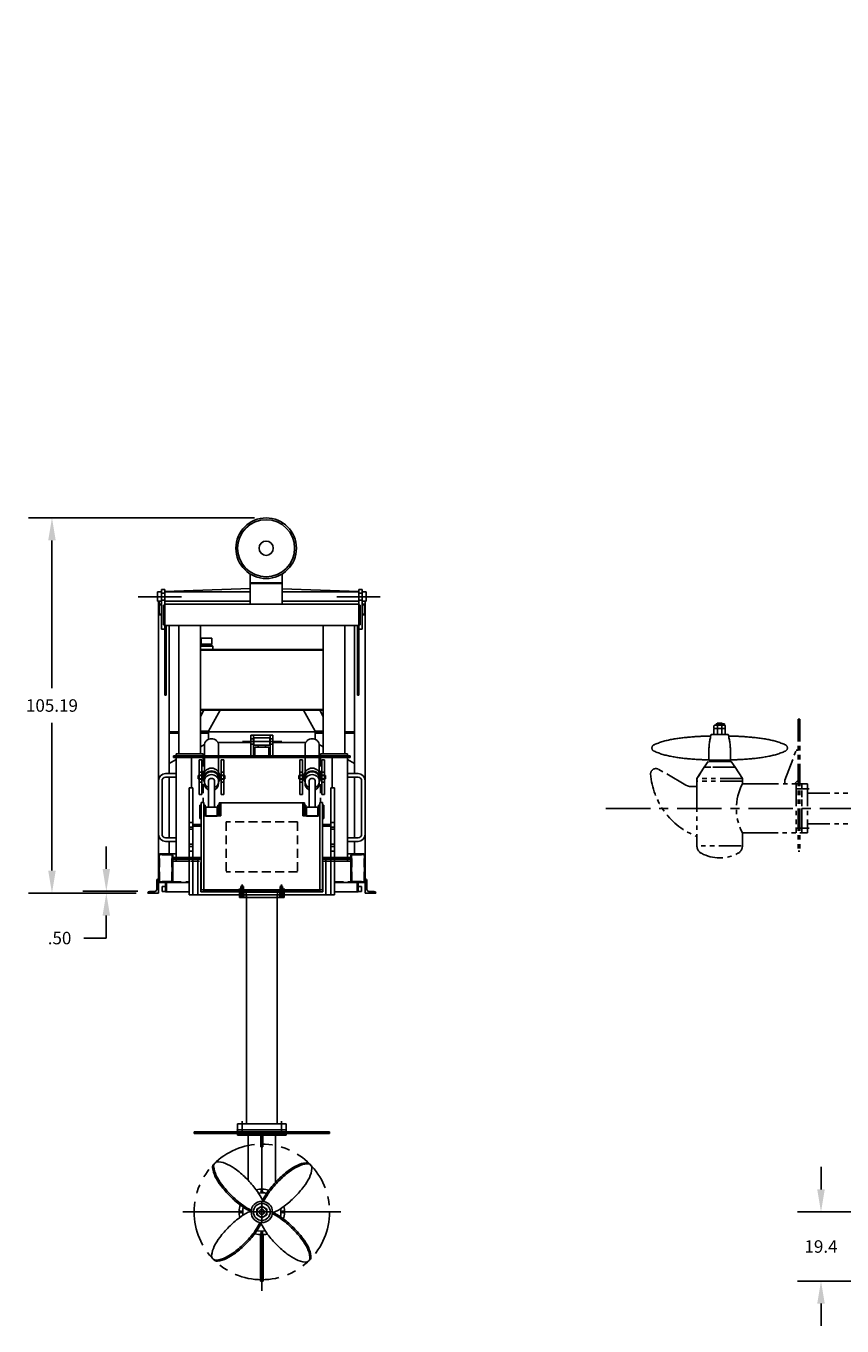
# Model space of a CAD drawing. Extents: x -104 to 2176, y 58 to 2051.
# Drawn here: x -104 to 125, y 58 to 422 of the extents above; entities that cross this region are included whole.
import ezdxf

# ---------------------------------------------------------------- set-up
doc = ezdxf.new("R2010")
doc.units = 0
doc.header["$LTSCALE"] = 10
doc.header["$MEASUREMENT"] = 0
for name, pattern in [('CENTER', [2, 1.25, -0.25, 0.25, -0.25]), ('CENTER2', [1.125, 0.75, -0.125, 0.125, -0.125]), ('HIDDEN', [0.375, 0.25, -0.125]), ('HIDDEN2', [0.1875, 0.125, -0.0625]), ('PHANTOM', [2.5, 1.25, -0.25, 0.25, -0.25, 0.25, -0.25])]:
    doc.linetypes.add(name, pattern=pattern)
doc.layers.get('0').update_dxf_attribs({"linetype": 'CONTINUOUS'})
doc.layers.get('DEFPOINTS').update_dxf_attribs({"linetype": 'CONTINUOUS'})
for name, color, linetype in [('CENTER', 4, 'CENTER'), ('DIM', 11, 'CONTINUOUS'), ('MUFFLER', 15, 'CONTINUOUS'), ('OBJECT', 1, 'CONTINUOUS'), ('PHANTOM', 5, 'PHANTOM'), ('SKID', 1, 'CONTINUOUS')]:
    doc.layers.add(name, color=color, linetype=linetype)
doc.styles.add('SIMP', font='ROMANS')
doc.dimstyles.new('MACH', dxfattribs={"dimscale": 0, "dimtxt": 0.156, "dimasz": 0.18, "dimexe": 0.188, "dimexo": 0.094, "dimgap": 0.09, "dimtad": 0, "dimtih": 1, "dimtoh": 1, "dimdec": 3, "dimzin": 4, "dimdsep": 46, "dimtxsty": 'SIMP', "dimcen": -0.09, "dimclrd": 256, "dimclre": 256, "dimclrt": 256, "dimadec": 0, "dimazin": 0, "dimtfac": 1, "dimtdec": 1, "dimtofl": 0, "dimtmove": 0, "dimatfit": 3, "dimfxl": 1, "dimtolj": 1, "dimtzin": 4, "dimarcsym": 0})

# ---------------------------------------------------------------- blocks, each defined once
blk = doc.blocks.new('*D4')
at = {"layer": 'DEFPOINTS', "color": 0}
for p in [(187.94, 208.5), (58.88, 202.69), (196.25, 202.69), (169.88, 171.39), (187.94, 63.87)]:
    blk.add_point(p, dxfattribs=at)
at = {"layer": 'DIM'}
for start, end in [(180.2854, 205.0429), (205.5339, 269.7146)]:
    blk.add_arc((187.94, 202.69), 36.13, start, end, dxfattribs=at)
for points in [[(151.78, 202.51), (151.84, 202.51), (151.81, 202.69)], [(187.76, 166.58), (187.76, 166.52), (187.94, 166.55)]]:
    blk.add_solid(points, dxfattribs=at)
at = {"layer": 'DIM', "insert": (155.27, 187.25), "char_height": 0.1, "attachment_point": 5, "style": 'SIMP'}
blk.add_mtext('\\A1;90%%D KICK-UP', dxfattribs=at)
blk = doc.blocks.new('*D8')
at = {"linetype": 'ByBlock'}
for p, q in [((119.25, 95.86), (119.25, 102.16)), ((136.96, 89.56), (112.67, 89.56)), ((174.99, 70.19), (112.67, 70.19)), ((119.25, 63.89), (119.25, 57.59))]:
    blk.add_line(p, q, dxfattribs=at)
for points in [[(118.2, 95.86), (120.3, 95.86), (119.25, 89.56)], [(118.2, 63.89), (120.3, 63.89), (119.25, 70.19)]]:
    blk.add_solid(points, dxfattribs=at)
at = {"layer": 'DEFPOINTS', "color": 0, "linetype": 'ByBlock'}
for p in [(140.25, 89.56), (119.25, 70.19), (178.28, 70.19)]:
    blk.add_point(p, dxfattribs=at)
at = {"linetype": 'ByBlock', "insert": (119.25, 79.87), "char_height": 3.5, "attachment_point": 5, "style": 'SIMP'}
blk.add_mtext('\\A1;19.4', dxfattribs=at)
blk = doc.blocks.new('*D11')
at = {"linetype": 'ByBlock'}
for p, q in [((-39.7, 284.12), (-103.08, 284.12)), ((-96.5, 277.82), (-96.5, 236.43)), ((-96.5, 185.24), (-96.5, 226.63)), ((-72.91, 178.94), (-103.08, 178.94))]:
    blk.add_line(p, q, dxfattribs=at)
for points in [[(-97.55, 277.82), (-95.45, 277.82), (-96.5, 284.12)], [(-97.55, 185.24), (-95.45, 185.24), (-96.5, 178.94)]]:
    blk.add_solid(points, dxfattribs=at)
at = {"layer": 'DEFPOINTS', "color": 0, "linetype": 'ByBlock'}
for p in [(-96.5, 284.12), (-36.41, 284.12), (-69.62, 178.94)]:
    blk.add_point(p, dxfattribs=at)
at = {"linetype": 'ByBlock', "insert": (-96.5, 231.53), "char_height": 3.5, "attachment_point": 5, "style": 'SIMP'}
blk.add_mtext('\\A1;105.19', dxfattribs=at)
blk = doc.blocks.new('*D12')
at = {"linetype": 'ByBlock'}
for p, q in [((-81.25, 185.74), (-81.25, 192.04)), ((-72.43, 179.44), (-87.83, 179.44)), ((-72.91, 178.94), (-87.83, 178.94)), ((-81.25, 172.64), (-81.25, 166.34)), ((-81.25, 166.34), (-87.55, 166.34))]:
    blk.add_line(p, q, dxfattribs=at)
for points in [[(-82.3, 185.74), (-80.2, 185.74), (-81.25, 179.44)], [(-82.3, 172.64), (-80.2, 172.64), (-81.25, 178.94)]]:
    blk.add_solid(points, dxfattribs=at)
at = {"layer": 'DEFPOINTS', "color": 0, "linetype": 'ByBlock'}
for p in [(-81.25, 178.94), (-69.62, 178.94), (-69.14, 179.44)]:
    blk.add_point(p, dxfattribs=at)
at = {"linetype": 'ByBlock', "insert": (-94.37, 166.34), "char_height": 3.5, "attachment_point": 5, "style": 'SIMP'}
blk.add_mtext('\\A1;.50', dxfattribs=at)

msp = doc.modelspace()

# ---------------------------------------------------------------- linework, layer by layer
at = {"layer": 'CENTER'}
for p, q in [((-72.314, 262.023), (-60.196, 262.023)), ((-4.432, 262.023), (-16.55, 262.023)), ((58.88, 202.685), (196.25, 202.685))]:
    msp.add_line(p, q, dxfattribs=at)
at = {"layer": 'CENTER', "linetype": 'Continuous'}
for p, q in [((-37.623, 95.86), (-37.623, 111.71)), ((-37.623, 86.41), (-37.623, 92.71)), ((-37.623, 86.41), (-37.623, 92.71)), ((-43.923, 89.56), (-59.773, 89.56)), ((-40.773, 89.56), (-34.473, 89.56)), ((-40.773, 89.56), (-34.473, 89.56)), ((-31.323, 89.56), (-15.473, 89.56)), ((-37.623, 83.26), (-37.623, 80.035)), ((-37.623, 83.26), (-37.623, 67.41))]:
    msp.add_line(p, q, dxfattribs=at)
at = {"layer": 'MUFFLER'}
msp.add_lwpolyline([(117.931, 422.016, 0.2049749), (117.931, 422.016)], format="xyb", dxfattribs=at)
at = {"layer": 'OBJECT'}
for p, q in [((-40.913, 259.935), (-40.913, 268.412)), ((-31.913, 259.935), (-31.913, 268.412)), ((-66.935, 263.434), (-65.81, 263.474)), ((-66.935, 260.81), (-66.935, 263.434)), ((-65.81, 263.435), (-66.889, 263.435)), ((-65.81, 264.023), (-65.81, 252.974)), ((-65.81, 264.023), (-64.81, 264.023)), ((-65.81, 263.023), (-64.81, 263.023)), ((-64.81, 263.509), (-40.913, 264.358)), ((-64.81, 264.023), (-64.81, 252.974)), ((-40.913, 263.435), (-64.81, 263.435)), ((-40.913, 265.935), (-31.913, 265.935)), ((-40.913, 265.685), (-31.913, 265.685)), ((-10.435, 263.509), (-31.913, 264.272)), ((-10.435, 263.435), (-31.913, 263.435)), ((-10.435, 264.023), (-10.435, 252.974)), ((-9.435, 264.023), (-10.435, 264.023)), ((-10.435, 264.023), (-9.435, 264.023)), ((-9.435, 263.023), (-10.435, 263.023)), ((-9.435, 264.023), (-9.435, 252.974)), ((-8.31, 263.434), (-9.435, 263.474)), ((-8.31, 263.435), (-9.435, 263.435)), ((-8.31, 260.81), (-8.31, 263.434)), ((-66.935, 260.81), (-65.81, 260.81)), ((-66.623, 178.935), (-66.623, 260.81)), ((-66.623, 259.185), (-66.623, 260.81)), ((-66.623, 259.935), (-65.81, 259.935)), ((-66.623, 256.935), (-66.623, 259.435)), ((-66.435, 259.373), (-66.435, 260.81)), ((-66.435, 257.123), (-66.435, 259.748)), ((-66.435, 259.373), (-66.435, 259.748)), ((-66.435, 259.748), (-65.81, 259.748)), ((-65.81, 259.935), (-66.123, 259.935)), ((-65.81, 259.935), (-66.123, 259.935)), ((-65.81, 261.023), (-64.81, 261.023)), ((-65.185, 259.685), (-65.185, 254.185)), ((-65.185, 259.685), (-64.81, 259.685)), ((-64.81, 260.81), (-40.913, 260.81)), ((-10.435, 259.935), (-64.81, 259.935)), ((-64.81, 259.935), (-64.81, 234.41)), ((-63.623, 259.935), (-64.81, 259.935)), ((-64.123, 259.935), (-64.81, 259.935)), ((-64.623, 259.935), (-42.948, 259.935)), ((-10.623, 259.935), (-41.548, 259.935)), ((-31.913, 260.81), (-10.435, 260.81)), ((-11.623, 259.935), (-10.435, 259.935)), ((-11.123, 259.935), (-10.435, 259.935)), ((-9.435, 261.023), (-10.435, 261.023)), ((-10.435, 259.935), (-10.435, 234.41)), ((-10.06, 259.685), (-10.435, 259.685)), ((-10.06, 259.685), (-10.06, 254.185)), ((-9.435, 260.81), (-8.31, 260.81)), ((-9.435, 259.935), (-9.123, 259.935)), ((-9.435, 259.935), (-9.123, 259.935)), ((-9.435, 259.935), (-8.623, 259.935)), ((-8.81, 259.748), (-9.435, 259.748)), ((-8.81, 257.123), (-8.81, 259.748)), ((-8.81, 259.373), (-8.81, 259.748)), ((-8.623, 178.935), (-8.623, 260.81)), ((-8.623, 259.185), (-8.623, 260.81)), ((-8.623, 256.935), (-8.623, 259.435)), ((-66.623, 256.935), (-65.81, 256.935)), ((-66.435, 257.123), (-65.81, 257.123)), ((-65.81, 256.935), (-66.123, 256.935)), ((-8.81, 257.123), (-9.435, 257.123)), ((-9.435, 256.935), (-9.123, 256.935)), ((-9.435, 256.935), (-8.623, 256.935)), ((-65.81, 252.974), (-64.81, 252.974)), ((-65.185, 254.185), (-64.81, 254.185)), ((-10.435, 253.935), (-64.81, 253.935)), ((-63.623, 212.435), (-63.623, 253.935)), ((-11.623, 212.435), (-11.623, 253.935)), ((-10.06, 254.185), (-10.435, 254.185)), ((-9.435, 252.974), (-10.435, 252.974)), ((-54.873, 247.185), (-54.873, 248.06)), ((-54.748, 248.248), (-51.498, 248.248)), ((-54.748, 248.185), (-54.748, 248.248)), ((-54.748, 248.185), (-51.498, 248.185)), ((-54.623, 248.685), (-54.623, 250.31)), ((-54.623, 248.685), (-51.623, 248.685)), ((-54.498, 250.435), (-51.748, 250.435)), ((-54.498, 248.248), (-54.498, 248.685)), ((-51.748, 248.248), (-51.748, 248.685)), ((-51.623, 248.685), (-51.623, 250.31)), ((-51.498, 248.248), (-51.498, 248.185)), ((-51.373, 247.185), (-51.373, 248.06)), ((-54.873, 247.185), (-20.373, 247.185)), ((-54.873, 247.006), (-20.373, 247.006)), ((-64.81, 234.41), (-64.435, 234.41)), ((-10.435, 234.41), (-10.81, 234.41)), ((-54.873, 230.365), (-20.373, 230.365)), ((-54.873, 230.185), (-20.373, 230.185)), ((-54.873, 228.476), (-53.886, 230.185)), ((-52.623, 224.373), (-49.267, 230.185)), ((-22.623, 224.373), (-25.979, 230.185)), ((-20.373, 228.476), (-21.36, 230.185)), ((-63.623, 224.185), (-60.873, 224.185)), ((-63.623, 223.81), (-60.873, 223.81)), ((-54.873, 224.185), (-52.623, 224.185)), ((-54.873, 224.185), (-52.623, 224.185)), ((-54.873, 223.81), (-52.623, 223.81)), ((-54.764, 224.365), (-52.623, 224.365)), ((-52.623, 224.365), (-52.623, 224.185)), ((-52.623, 224.185), (-22.623, 224.185)), ((-52.623, 224.185), (-22.623, 224.185)), ((-52.623, 222.025), (-52.623, 224.185)), ((-40.685, 223.185), (-40.685, 217.435)), ((-39.935, 223.185), (-40.685, 223.185)), ((-34.56, 223.185), (-40.685, 223.185)), ((-39.935, 223.185), (-39.935, 217.435)), ((-39.873, 222.435), (-39.873, 220.435)), ((-39.873, 222.435), (-35.373, 222.435)), ((-35.373, 222.435), (-35.373, 220.435)), ((-35.31, 223.185), (-35.31, 217.435)), ((-34.56, 223.185), (-34.56, 217.435)), ((-22.623, 224.365), (-20.482, 224.365)), ((-22.623, 224.365), (-22.623, 224.185)), ((-22.623, 224.185), (-20.373, 224.185)), ((-22.623, 222.025), (-22.623, 224.185)), ((-22.623, 223.81), (-22.623, 224.185)), ((-22.623, 224.185), (-20.373, 224.185)), ((-22.623, 223.81), (-20.373, 223.81)), ((-14.373, 224.185), (-11.623, 224.185)), ((-14.373, 223.81), (-11.623, 223.81)), ((-53.726, 220.596), (-54.873, 219.984)), ((-53.748, 220.316), (-53.748, 217.435)), ((-49.97, 221.185), (-40.685, 221.185)), ((-49.748, 220.316), (-49.748, 217.435)), ((-31.992, 221.435), (-43.071, 221.435)), ((-39.935, 222.185), (-40.685, 222.185)), ((-39.935, 220.685), (-40.685, 220.685)), ((-35.31, 220.435), (-39.935, 220.435)), ((-39.873, 220.435), (-35.373, 220.435)), ((-39.623, 219.873), (-39.623, 217.435)), ((-39.623, 219.873), (-35.623, 219.873)), ((-38.623, 220.435), (-38.623, 219.873)), ((-36.623, 220.435), (-36.623, 219.873)), ((-35.623, 219.873), (-35.623, 217.435)), ((-34.56, 222.185), (-35.31, 222.185)), ((-34.56, 220.685), (-35.31, 220.685)), ((-34.56, 221.185), (-25.276, 221.185)), ((-25.498, 220.316), (-25.498, 217.435)), ((-21.52, 220.596), (-20.373, 219.984)), ((-21.498, 220.316), (-21.498, 217.435)), ((-61.623, 216.378), (-63.623, 215.31)), ((-62.373, 217.435), (-12.873, 217.435)), ((-62.373, 217.435), (-62.373, 216.935)), ((-62.373, 216.935), (-12.873, 216.935)), ((-61.623, 217.935), (-54.123, 217.935)), ((-61.623, 217.935), (-61.623, 217.435)), ((-61.623, 216.935), (-61.623, 188.935)), ((-57.373, 216.935), (-57.373, 208.435)), ((-55.248, 216.335), (-55.248, 206.535)), ((-54.498, 216.335), (-55.248, 216.335)), ((-54.498, 216.335), (-54.498, 206.535)), ((-54.123, 217.935), (-54.123, 217.435)), ((-53.748, 209.685), (-53.748, 216.935)), ((-53.748, 216.935), (-53.748, 212.804)), ((-49.748, 209.685), (-49.748, 216.935)), ((-49.748, 216.935), (-49.748, 212.804)), ((-48.998, 216.335), (-48.998, 206.535)), ((-48.248, 216.335), (-48.998, 216.335)), ((-48.248, 216.335), (-48.248, 206.535)), ((-26.998, 216.335), (-26.998, 206.535)), ((-26.248, 216.335), (-26.998, 216.335)), ((-26.248, 216.335), (-26.248, 206.535)), ((-25.498, 209.685), (-25.498, 216.935)), ((-25.498, 216.935), (-25.498, 212.804)), ((-21.498, 209.685), (-21.498, 216.935)), ((-21.498, 216.935), (-21.498, 212.804)), ((-21.123, 217.935), (-13.623, 217.935)), ((-21.123, 217.935), (-21.123, 217.435)), ((-20.748, 216.335), (-20.748, 206.535)), ((-19.998, 216.335), (-20.748, 216.335)), ((-19.998, 216.335), (-19.998, 206.535)), ((-17.873, 216.935), (-17.873, 208.435)), ((-13.623, 217.935), (-13.623, 217.435)), ((-13.623, 216.935), (-13.623, 188.935)), ((-13.623, 216.378), (-11.623, 215.31)), ((-12.873, 217.435), (-12.873, 216.935)), ((-64.623, 212.435), (-61.623, 212.435)), ((-64.623, 211.435), (-61.623, 211.435)), ((-63.623, 194.435), (-63.623, 211.435)), ((-54.368, 211.935), (-55.498, 211.935)), ((-55.498, 211.935), (-55.498, 210.935)), ((-54.498, 212.835), (-55.248, 212.835)), ((-54.498, 212.035), (-55.248, 212.035)), ((-54.368, 212.185), (-54.368, 210.685)), ((-53.966, 212.185), (-54.368, 212.185)), ((-53.998, 211.826), (-53.998, 211.044)), ((-49.128, 212.185), (-49.53, 212.185)), ((-49.498, 211.826), (-49.498, 211.044)), ((-49.128, 212.185), (-49.128, 210.685)), ((-47.998, 211.935), (-49.128, 211.935)), ((-48.248, 212.835), (-48.998, 212.835)), ((-48.248, 212.035), (-48.998, 212.035)), ((-47.998, 211.935), (-47.998, 210.935)), ((-26.118, 211.935), (-27.248, 211.935)), ((-27.248, 211.935), (-27.248, 210.935)), ((-26.248, 212.835), (-26.998, 212.835)), ((-26.248, 212.035), (-26.998, 212.035)), ((-26.118, 212.185), (-26.118, 210.685)), ((-25.716, 212.185), (-26.118, 212.185)), ((-25.748, 211.826), (-25.748, 211.044)), ((-20.878, 212.185), (-21.28, 212.185)), ((-21.248, 211.826), (-21.248, 211.044)), ((-20.878, 212.185), (-20.878, 210.685)), ((-19.748, 211.935), (-20.878, 211.935)), ((-19.998, 212.835), (-20.748, 212.835)), ((-19.998, 212.035), (-20.748, 212.035)), ((-19.748, 211.935), (-19.748, 210.935)), ((-10.623, 212.435), (-13.623, 212.435)), ((-10.623, 211.435), (-13.623, 211.435)), ((-11.623, 194.435), (-11.623, 211.435)), ((-66.623, 210.435), (-66.623, 195.435)), ((-65.623, 210.435), (-65.623, 195.435)), ((-57.998, 208.435), (-57.998, 178.435)), ((-56.998, 208.435), (-57.998, 208.435)), ((-56.998, 208.435), (-56.998, 178.435)), ((-54.368, 210.935), (-55.498, 210.935)), ((-54.498, 210.835), (-55.248, 210.835)), ((-54.498, 210.035), (-55.248, 210.035)), ((-53.966, 210.685), (-54.368, 210.685)), ((-53.748, 211.044), (-53.748, 210.262)), ((-52.623, 210.262), (-52.623, 203.048)), ((-50.873, 210.262), (-50.873, 203.048)), ((-49.748, 211.044), (-49.748, 210.262)), ((-49.128, 210.685), (-49.53, 210.685)), ((-47.998, 210.935), (-49.128, 210.935)), ((-48.248, 210.835), (-48.998, 210.835)), ((-48.248, 210.035), (-48.998, 210.035)), ((-26.118, 210.935), (-27.248, 210.935)), ((-26.248, 210.835), (-26.998, 210.835)), ((-26.248, 210.035), (-26.998, 210.035)), ((-25.716, 210.685), (-26.118, 210.685)), ((-25.498, 211.044), (-25.498, 210.262)), ((-24.373, 210.262), (-24.373, 203.048)), ((-22.623, 210.262), (-22.623, 203.048)), ((-21.498, 211.044), (-21.498, 210.262)), ((-20.878, 210.685), (-21.28, 210.685)), ((-19.748, 210.935), (-20.878, 210.935)), ((-19.998, 210.835), (-20.748, 210.835)), ((-19.998, 210.035), (-20.748, 210.035)), ((-18.248, 208.435), (-18.248, 178.435)), ((-17.248, 208.435), (-18.248, 208.435)), ((-17.248, 208.435), (-17.248, 178.435)), ((-9.623, 210.435), (-9.623, 195.435)), ((-8.623, 210.435), (-8.623, 195.435)), ((-54.498, 206.535), (-55.248, 206.535)), ((-54.623, 204.373), (-54.623, 179.873)), ((-53.873, 204.373), (-54.623, 204.373)), ((-53.873, 204.373), (-53.873, 179.373)), ((-25.623, 204.248), (-49.623, 204.248)), ((-49.623, 204.248), (-49.623, 200.573)), ((-49.123, 204.248), (-49.123, 200.573)), ((-48.248, 206.535), (-48.998, 206.535)), ((-26.248, 206.535), (-26.998, 206.535)), ((-26.123, 204.248), (-26.123, 200.573)), ((-25.623, 204.248), (-25.623, 200.573)), ((-21.373, 204.373), (-21.373, 179.373)), ((-20.623, 204.373), (-21.373, 204.373)), ((-19.998, 206.535), (-20.748, 206.535)), ((-20.623, 204.373), (-20.623, 179.873)), ((-54.998, 203.623), (-54.998, 199.873)), ((-54.623, 203.623), (-54.998, 203.623)), ((-53.498, 203.623), (-53.873, 203.623)), ((-49.123, 200.573), (-53.873, 200.573)), ((-53.498, 203.623), (-53.498, 200.573)), ((-50.123, 202.998), (-53.373, 202.998)), ((-53.373, 202.998), (-53.373, 200.498)), ((-50.123, 200.498), (-53.373, 200.498)), ((-50.123, 202.998), (-50.123, 200.498)), ((-49.623, 203.623), (-49.998, 203.623)), ((-49.998, 203.623), (-49.998, 200.573)), ((-21.373, 200.573), (-26.123, 200.573)), ((-25.248, 203.623), (-25.623, 203.623)), ((-25.248, 203.623), (-25.248, 200.573)), ((-21.873, 202.998), (-25.123, 202.998)), ((-25.123, 202.998), (-25.123, 200.498)), ((-21.873, 200.498), (-25.123, 200.498)), ((-21.873, 202.998), (-21.873, 200.498)), ((-21.748, 203.623), (-21.748, 200.573)), ((-21.373, 203.623), (-21.748, 203.623)), ((-20.248, 203.623), (-20.623, 203.623)), ((-20.248, 203.623), (-20.248, 199.873)), ((-56.998, 198.735), (-57.998, 198.735)), ((-56.998, 197.435), (-57.998, 197.435)), ((-56.998, 196.835), (-57.998, 196.835)), ((-54.623, 198.185), (-56.998, 198.185)), ((-54.623, 197.685), (-56.998, 197.685)), ((-54.623, 199.873), (-54.998, 199.873)), ((-20.248, 199.873), (-20.623, 199.873)), ((-18.248, 198.185), (-20.623, 198.185)), ((-18.248, 197.685), (-20.623, 197.685)), ((-17.248, 198.735), (-18.248, 198.735)), ((-17.248, 197.435), (-18.248, 197.435)), ((-17.248, 196.835), (-18.248, 196.835)), ((-64.623, 194.435), (-61.623, 194.435)), ((-64.623, 193.435), (-61.623, 193.435)), ((-63.623, 189.935), (-63.623, 193.435)), ((-10.623, 194.435), (-13.623, 194.435)), ((-10.623, 193.435), (-13.623, 193.435)), ((-11.623, 189.935), (-11.623, 193.435)), ((-62.81, 189.748), (-66.435, 189.748)), ((-66.435, 189.748), (-66.435, 182.123)), ((-63.123, 189.935), (-61.623, 189.935)), ((-62.81, 189.748), (-62.81, 182.123)), ((-56.998, 192.635), (-57.998, 192.635)), ((-56.998, 192.035), (-57.998, 192.035)), ((-56.998, 190.735), (-57.998, 190.735)), ((-17.248, 192.635), (-18.248, 192.635)), ((-17.248, 192.035), (-18.248, 192.035)), ((-17.248, 190.735), (-18.248, 190.735)), ((-13.623, 189.935), (-12.123, 189.935)), ((-12.435, 189.748), (-8.81, 189.748)), ((-12.435, 189.748), (-12.435, 182.123)), ((-8.81, 189.748), (-8.81, 182.123)), ((-57.998, 187.935), (-62.623, 187.935)), ((-62.373, 188.935), (-62.373, 188.435)), ((-54.623, 188.935), (-62.373, 188.935)), ((-54.623, 188.435), (-62.373, 188.435)), ((-61.623, 188.435), (-61.623, 187.935)), ((-61.623, 187.935), (-57.998, 187.935)), ((-57.373, 188.935), (-57.373, 188.435)), ((-55.623, 188.435), (-55.623, 178.435)), ((-54.748, 187.51), (-54.748, 179.26)), ((-54.623, 187.51), (-54.748, 187.51)), ((-12.873, 188.935), (-20.623, 188.935)), ((-12.873, 188.435), (-20.623, 188.435)), ((-12.623, 187.935), (-20.623, 187.935)), ((-20.498, 187.51), (-20.623, 187.51)), ((-20.498, 187.51), (-20.498, 179.26)), ((-19.623, 188.435), (-19.623, 178.435)), ((-17.873, 188.935), (-17.873, 188.435)), ((-17.248, 187.935), (-13.623, 187.935)), ((-13.623, 188.435), (-13.623, 187.935)), ((-12.873, 188.935), (-12.873, 188.435)), ((-67.123, 182.455), (-67.123, 179.915)), ((-66.643, 182.935), (-66.623, 182.935)), ((-66.623, 182.935), (-66.623, 178.935)), ((-8.623, 182.935), (-8.623, 178.935)), ((-8.603, 182.935), (-8.623, 182.935)), ((-8.123, 182.455), (-8.123, 179.915)), ((-69.623, 178.955), (-69.623, 178.935)), ((-69.623, 178.935), (-66.623, 178.935)), ((-69.143, 179.435), (-67.603, 179.435)), ((-62.81, 182.123), (-66.435, 182.123)), ((-65.623, 180.773), (-65.623, 179.398)), ((-64.623, 180.773), (-65.623, 180.773)), ((-64.623, 179.398), (-65.623, 179.398)), ((-64.623, 179.335), (-64.623, 181.935)), ((-57.998, 179.335), (-64.623, 179.335)), ((-64.373, 179.335), (-64.373, 181.935)), ((-63.123, 181.935), (-57.998, 181.935)), ((-20.498, 179.26), (-54.748, 179.26)), ((-20.623, 179.873), (-54.623, 179.873)), ((-21.373, 179.373), (-53.873, 179.373)), ((-43.871, 180.185), (-43.873, 180.185)), ((-42.373, 179.185), (-43.873, 179.185)), ((-43.873, 179.185), (-43.873, 177.685)), ((-43.871, 180.185), (-43.871, 179.285)), ((-43.871, 179.285), (-43.835, 179.185)), ((-43.835, 179.185), (-31.411, 179.185)), ((-43.56, 177.685), (-43.56, 179.185)), ((-43.123, 180.946), (-43.467, 180.748)), ((-42.779, 180.748), (-43.467, 180.748)), ((-43.467, 180.748), (-43.467, 179.185)), ((-42.779, 180.748), (-43.123, 180.946)), ((-42.779, 180.748), (-42.779, 179.185)), ((-42.685, 177.685), (-42.685, 179.185)), ((-42.373, 179.373), (-42.56, 179.185)), ((-42.373, 179.485), (-32.873, 179.485)), ((-42.373, 179.485), (-42.373, 179.373)), ((-32.873, 179.435), (-42.373, 179.435)), ((-42.373, 179.185), (-42.373, 179.435)), ((-42.373, 179.373), (-32.873, 179.373)), ((-42.06, 177.685), (-42.06, 179.435)), ((-33.185, 177.685), (-33.185, 179.435)), ((-32.873, 179.485), (-32.873, 179.373)), ((-32.873, 179.185), (-32.873, 179.435)), ((-32.873, 179.373), (-32.685, 179.185)), ((-31.373, 179.185), (-32.873, 179.185)), ((-32.56, 177.685), (-32.56, 179.185)), ((-32.467, 180.748), (-32.123, 180.946)), ((-32.467, 180.748), (-31.779, 180.748)), ((-32.467, 180.748), (-32.467, 179.185)), ((-32.123, 180.946), (-31.779, 180.748)), ((-31.779, 180.748), (-31.779, 179.185)), ((-31.685, 177.685), (-31.685, 179.185)), ((-31.374, 179.285), (-31.411, 179.185)), ((-31.374, 180.185), (-31.373, 180.185)), ((-31.374, 180.185), (-31.374, 179.285)), ((-31.373, 177.685), (-31.373, 179.185)), ((-17.248, 181.935), (-12.123, 181.935)), ((-10.623, 179.335), (-17.248, 179.335)), ((-12.435, 182.123), (-8.81, 182.123)), ((-10.873, 179.335), (-10.873, 181.935)), ((-10.623, 179.335), (-10.623, 181.935)), ((-10.623, 181.935), (-10.623, 180.478)), ((-10.623, 180.773), (-9.623, 180.773)), ((-10.623, 179.398), (-9.623, 179.398)), ((-9.623, 180.773), (-9.623, 179.398)), ((-5.623, 178.935), (-8.623, 178.935)), ((-6.103, 179.435), (-7.643, 179.435)), ((-5.623, 178.955), (-5.623, 178.935)), ((-56.998, 178.435), (-57.998, 178.435)), ((-17.248, 178.435), (-56.998, 178.435)), ((-43.873, 177.685), (-31.373, 177.685)), ((-41.935, 114.248), (-41.935, 178.485)), ((-33.31, 178.435), (-41.935, 178.435)), ((-33.31, 114.248), (-33.31, 178.485)), ((-33.31, 177.685), (-31.373, 177.685)), ((-30.764, 114.248), (-44.482, 114.248)), ((-44.482, 112.06), (-44.482, 114.248)), ((-30.764, 112.06), (-30.764, 114.248)), ((-18.623, 112.06), (-56.623, 112.06)), ((-56.623, 112.06), (-56.623, 111.56)), ((-18.623, 111.56), (-56.623, 111.56)), ((-30.764, 112.623), (-44.482, 112.623)), ((-44.482, 111.058), (-44.482, 111.56)), ((-44.482, 111.07), (-44.472, 111.06)), ((-44.482, 111.06), (-37.873, 111.06)), ((-43.873, 112.623), (-42.373, 112.623)), ((-43.873, 112.623), (-31.373, 112.623)), ((-41.498, 98.468), (-41.498, 111.06)), ((-37.873, 111.56), (-37.873, 107.81)), ((-37.373, 111.06), (-37.873, 111.06)), ((-37.373, 111.56), (-37.373, 107.81)), ((-37.373, 111.06), (-30.764, 111.06)), ((-33.748, 97.895), (-33.748, 111.06)), ((-32.873, 112.623), (-31.373, 112.623)), ((-30.764, 111.06), (-30.764, 111.56)), ((-18.623, 112.06), (-18.623, 111.56)), ((-37.373, 107.81), (-37.873, 107.81)), ((-37.998, 83.196), (-37.998, 70.185)), ((-37.248, 83.196), (-37.248, 70.185)), ((-37.998, 70.185), (-37.248, 70.185))]:
    msp.add_line(p, q, dxfattribs=at)
at = {"layer": 'OBJECT', "linetype": 'HIDDEN'}
for p, q in [((-54.123, 216.935), (-54.123, 204.423)), ((-21.123, 216.935), (-21.123, 204.423)), ((-27.623, 198.873), (-47.623, 198.873)), ((-47.623, 198.873), (-47.623, 184.873)), ((-27.623, 198.873), (-27.623, 184.873)), ((-63.123, 189.685), (-66.123, 189.685)), ((-12.123, 189.685), (-9.123, 189.685)), ((-66.373, 182.435), (-66.373, 189.435)), ((-62.873, 182.435), (-62.873, 189.435)), ((-57.636, 187.935), (-54.623, 187.935)), ((-20.623, 187.935), (-17.611, 187.935)), ((-12.373, 182.435), (-12.373, 189.435)), ((-8.873, 182.435), (-8.873, 189.435)), ((-27.623, 184.873), (-47.623, 184.873)), ((-63.123, 182.185), (-66.123, 182.185)), ((-62.733, 182.123), (-57.998, 182.123)), ((-17.248, 182.123), (-12.513, 182.123)), ((-12.123, 182.185), (-9.123, 182.185))]:
    msp.add_line(p, q, dxfattribs=at)
at = {"layer": 'OBJECT', "linetype": 'Continuous'}
for p, q in [((-63.123, 189.935), (-66.123, 189.935)), ((-12.123, 189.935), (-9.123, 189.935)), ((-66.623, 181.935), (-66.623, 189.435)), ((-62.623, 182.435), (-62.623, 189.435)), ((-12.623, 182.435), (-12.623, 189.435)), ((-8.623, 181.935), (-8.623, 189.435)), ((-63.123, 181.935), (-66.623, 181.935)), ((-12.123, 181.935), (-8.623, 181.935))]:
    msp.add_line(p, q, dxfattribs=at)
at = {"layer": 'OBJECT', "linetype": 'HIDDEN2'}
for p, q in [((-42.748, 180.435), (-43.498, 180.435)), ((-43.498, 180.435), (-43.498, 179.185)), ((-42.748, 180.435), (-42.748, 179.185)), ((-32.498, 180.435), (-31.748, 180.435)), ((-32.498, 180.435), (-32.498, 179.185)), ((-31.748, 180.435), (-31.748, 179.185))]:
    msp.add_line(p, q, dxfattribs=at)
at = {"layer": 'OBJECT', "linetype": 'CENTER2'}
for p, q in [((-43.123, 181.305), (-43.123, 177.882)), ((-32.123, 181.305), (-32.123, 177.882)), ((-43.123, 110.878), (-43.123, 114.988)), ((-32.123, 110.878), (-32.123, 114.988))]:
    msp.add_line(p, q, dxfattribs=at)
at = {"layer": 'OBJECT'}
for points in [[(-49.748, 220.316, 0.1031751), (-49.899, 221.039, 0.1003096), (-50.334, 221.66, 0.0965065), (-50.978, 222.07, 0.0939793), (-51.748, 222.216, 0.0939793), (-52.518, 222.07, 0.0965065), (-53.162, 221.66, 0.1003096), (-53.597, 221.039, 0.1031751), (-53.748, 220.316, 0.1031751)], [(-21.498, 220.316, 0.1031751), (-21.649, 221.039, 0.1003096), (-22.084, 221.66, 0.0965065), (-22.728, 222.07, 0.0939793), (-23.498, 222.216, 0.0939793), (-24.268, 222.07, 0.0965065), (-24.912, 221.66, 0.1003096), (-25.347, 221.039, 0.1031751), (-25.498, 220.316, 0.1031751)], [(-49.498, 211.826, 0.1031753), (-49.667, 212.639, 0.1003097), (-50.157, 213.338, 0.0965064), (-50.882, 213.799, 0.0939791), (-51.748, 213.963, 0.0939791), (-52.614, 213.799, 0.0965064), (-53.339, 213.338, 0.1003097), (-53.829, 212.639, 0.1031753), (-53.998, 211.826, 0.1031753)], [(-49.761, 210.042, 0.0246205), (-49.667, 210.232, 0.1031753), (-49.498, 211.044, 0.1031753), (-49.667, 211.856, 0.1003097), (-50.157, 212.555, 0.0965064), (-50.882, 213.017, 0.0939791), (-51.748, 213.181, 0.0939791), (-52.614, 213.017, 0.0965064), (-53.339, 212.555, 0.1003097), (-53.829, 211.856, 0.1031753), (-53.998, 211.044, 0.1031753)], [(-49.748, 211.044, 0.1031751), (-49.899, 211.766, 0.1003096), (-50.334, 212.387, 0.0965065), (-50.978, 212.798, 0.0939793), (-51.748, 212.944, 0.0939793), (-52.518, 212.798, 0.0965065), (-53.162, 212.387, 0.1003096), (-53.597, 211.766, 0.1031751), (-53.748, 211.044, 0.1031751)], [(-50.873, 208.553, 0.0821141), (-50.334, 208.919, 0.1003096), (-49.899, 209.54, 0.1031751), (-49.748, 210.262, 0.1031751), (-49.899, 210.984, 0.1003096), (-50.334, 211.605, 0.0965065), (-50.978, 212.015, 0.0939793), (-51.748, 212.161, 0.0939793), (-52.518, 212.015, 0.0965065), (-53.162, 211.605, 0.1003096), (-53.597, 210.984, 0.1031751), (-53.748, 210.262, 0.1031751)], [(-21.248, 211.826, 0.1031753), (-21.417, 212.639, 0.1003097), (-21.907, 213.338, 0.0965064), (-22.632, 213.799, 0.0939791), (-23.498, 213.963, 0.0939791), (-24.364, 213.799, 0.0965064), (-25.089, 213.338, 0.1003097), (-25.579, 212.639, 0.1031753), (-25.748, 211.826, 0.1031753)], [(-21.511, 210.042, 0.0246205), (-21.417, 210.232, 0.1031753), (-21.248, 211.044, 0.1031753), (-21.417, 211.856, 0.1003097), (-21.907, 212.555, 0.0965064), (-22.632, 213.017, 0.0939791), (-23.498, 213.181, 0.0939791), (-24.364, 213.017, 0.0965064), (-25.089, 212.555, 0.1003097), (-25.579, 211.856, 0.1031753), (-25.748, 211.044, 0.1031753)], [(-21.498, 211.044, 0.1031751), (-21.649, 211.766, 0.1003096), (-22.084, 212.387, 0.0965065), (-22.728, 212.798, 0.0939793), (-23.498, 212.944, 0.0939793), (-24.268, 212.798, 0.0965065), (-24.912, 212.387, 0.1003096), (-25.347, 211.766, 0.1031751), (-25.498, 211.044, 0.1031751)], [(-22.623, 208.553, 0.0821141), (-22.084, 208.919, 0.1003096), (-21.649, 209.54, 0.1031751), (-21.498, 210.262, 0.1031751), (-21.649, 210.984, 0.1003096), (-22.084, 211.605, 0.0965065), (-22.728, 212.015, 0.0939793), (-23.498, 212.161, 0.0939793), (-24.268, 212.015, 0.0965065), (-24.912, 211.605, 0.1003096), (-25.347, 210.984, 0.1031751), (-25.498, 210.262, 0.1031751)], [(-53.998, 211.044, 0.1031753), (-53.829, 210.232, 0.0246205), (-53.735, 210.042, 0.0965064)], [(-53.748, 210.262, 0.1031751), (-53.597, 209.54, 0.1003096), (-53.162, 208.919, 0.0821141), (-52.623, 208.553, 0.0939793)], [(-50.873, 210.262, 0.1031735), (-50.939, 210.578, 0.1003091), (-51.129, 210.849, 0.0965072), (-51.411, 211.029, 0.0939807), (-51.748, 211.093, 0.0939807), (-52.085, 211.029, 0.0965072), (-52.367, 210.849, 0.1003091), (-52.557, 210.578, 0.1031735), (-52.623, 210.262, 0.1031735)], [(-25.748, 211.044, 0.1031753), (-25.579, 210.232, 0.0246205), (-25.485, 210.042, 0.0965064)], [(-25.498, 210.262, 0.1031751), (-25.347, 209.54, 0.1003096), (-24.912, 208.919, 0.0821141), (-24.373, 208.553, 0.0939793)], [(-22.623, 210.262, 0.1031735), (-22.689, 210.578, 0.1003091), (-22.879, 210.849, 0.0965072), (-23.161, 211.029, 0.0939807), (-23.498, 211.093, 0.0939807), (-23.835, 211.029, 0.0965072), (-24.117, 210.849, 0.1003091), (-24.307, 210.578, 0.1031735), (-24.373, 210.262, 0.1031735)], [(-50.907, 103.124, 0.0397183), (-51.058, 102.995, 0.2270799), (-51.417, 101.976, 0.0892036), (-50.674, 99.444, 0.0461695), (-49.142, 96.979, 0.0343144), (-46.58, 94.039, 0.0343144), (-43.639, 91.476, 0.0461695), (-41.174, 89.944, 0.0203843), (-40.62, 89.695, 0.2270799)], [(-37.427, 92.706, 0.0251246), (-37.727, 93.391, 0.0461695), (-39.259, 95.856, 0.0343144), (-41.821, 98.797, 0.0343144), (-44.762, 101.36, 0.0461695), (-47.227, 102.891, 0.0892036), (-49.758, 103.635, 0.2270799), (-50.778, 103.275, 0.2270799), (-51.137, 102.255, 0.0892036), (-50.394, 99.724, 0.0461695), (-48.863, 97.259, 0.0343144), (-46.3, 94.319, 0.0343144), (-43.359, 91.756, 0.0461695), (-40.894, 90.224, 0.0117034), (-40.578, 90.076, 0.2270799)], [(-24.059, 102.844, 0.0397183), (-24.188, 102.995, 0.2270799), (-25.208, 103.355, 0.0892036), (-27.739, 102.611, 0.0461695), (-30.204, 101.08, 0.0343144), (-33.145, 98.517, 0.0343144), (-35.707, 95.576, 0.0461695), (-37.239, 93.111, 0.0203843), (-37.488, 92.557, 0.2270799)], [(-34.478, 89.364, 0.0251246), (-33.792, 89.665, 0.0461695), (-31.327, 91.196, 0.0343144), (-28.386, 93.759, 0.0343144), (-25.824, 96.7, 0.0461695), (-24.292, 99.165, 0.0892036), (-23.549, 101.696, 0.2270799), (-23.908, 102.715, 0.2270799), (-24.928, 103.075, 0.0892036), (-27.459, 102.331, 0.0461695), (-29.924, 100.8, 0.0343144), (-32.865, 98.237, 0.0343144), (-35.427, 95.296, 0.0461695), (-36.959, 92.831, 0.0117034), (-37.108, 92.516, 0.2270799)], [(-40.768, 89.757, 0.0251246), (-41.454, 89.456, 0.0461695), (-43.919, 87.925, 0.0343144), (-46.86, 85.362, 0.0343144), (-49.422, 82.421, 0.0461695), (-50.954, 79.956, 0.0892036), (-51.697, 77.425, 0.2270799), (-51.338, 76.405, 0.2270799), (-50.318, 76.046, 0.0892036), (-47.787, 76.789, 0.0461695), (-45.322, 78.321, 0.0343144), (-42.381, 80.883, 0.0343144), (-39.819, 83.824, 0.0461695), (-38.287, 86.289, 0.0117034), (-38.138, 86.605, 0.2270799)], [(-37.819, 86.415, 0.0251246), (-37.519, 85.73, 0.0461695), (-35.987, 83.265, 0.0343144), (-33.425, 80.324, 0.0343144), (-30.484, 77.761, 0.0461695), (-28.019, 76.23, 0.0892036), (-25.488, 75.486, 0.2270799), (-24.468, 75.845, 0.2270799), (-24.109, 76.865, 0.0892036), (-24.852, 79.396, 0.0461695), (-26.383, 81.861, 0.0343144), (-28.946, 84.802, 0.0343144), (-31.887, 87.365, 0.0461695), (-34.352, 88.896, 0.0117034), (-34.668, 89.045, 0.2270799)], [(-24.339, 75.996, 0.0397183), (-24.188, 76.125, 0.2270799), (-23.829, 77.145, 0.0892036), (-24.572, 79.676, 0.0461695), (-26.104, 82.141, 0.0343144), (-28.666, 85.082, 0.0343144), (-31.607, 87.645, 0.0461695), (-34.072, 89.176, 0.0203843), (-34.626, 89.425, 0.2270799)], [(-51.187, 76.276, 0.0397183), (-51.058, 76.125, 0.2270799), (-50.038, 75.766, 0.0892036), (-47.507, 76.509, 0.0461695), (-45.042, 78.041, 0.0343144), (-42.101, 80.604, 0.0343144), (-39.539, 83.544, 0.0461695), (-38.007, 86.009, 0.0203843), (-37.758, 86.563, 0.2270799)]]:
    msp.add_lwpolyline(points, format="xyb", dxfattribs=at)
msp.add_lwpolyline([(-37.623, 87.952), (-36.23, 88.756), (-36.23, 90.364), (-37.623, 91.168), (-39.016, 90.364), (-39.016, 88.756)], close=True, dxfattribs=at)
for centre, radius in [((-36.413, 275.623), 8.5), ((-36.413, 275.623), 8), ((-36.413, 275.623), 2), ((-37.623, 95.435), 0.25), ((-37.623, 95.435), 0.188), ((-37.623, 89.56), 3), ((-37.623, 89.56), 2.375), ((-43.498, 89.56), 0.25), ((-43.498, 89.56), 0.188), ((-37.623, 89.56), 1.393), ((-37.623, 89.56), 0.719), ((-37.623, 89.56), 0.688), ((-31.748, 89.56), 0.25), ((-31.748, 89.56), 0.188), ((-37.623, 83.685), 0.25), ((-37.623, 83.685), 0.188)]:
    msp.add_circle(centre, radius, dxfattribs=at)
for centre, radius, start, end in [((-66.123, 259.435), 0.5, 90, 180), ((-66.123, 259.685), 0.5, 180, 194.47751), ((-9.123, 259.435), 0.5, 0, 90), ((-9.123, 259.685), 0.5, 345.52249, 0), ((-66.123, 257.435), 0.5, 180, 270), ((-9.123, 257.435), 0.5, 270, 0), ((-54.748, 248.06), 0.125, 90, 180), ((-54.498, 250.31), 0.125, 90, 180), ((-51.748, 250.31), 0.125, 0, 90), ((-51.498, 248.06), 0.125, 0, 90), ((-54.764, 224.544), 0.179, 232.72158, 270), ((-20.482, 224.544), 0.179, 270, 307.27842), ((-64.623, 210.435), 2, 90, 180), ((-64.623, 210.435), 1, 90, 180), ((-10.623, 210.435), 2, 0, 90), ((-10.623, 210.435), 1, 0, 90), ((-51.748, 209.685), 2, 180, 244.05552), ((-51.748, 209.685), 2, 295.94448, 0), ((-23.498, 209.685), 2, 180, 244.05552), ((-23.498, 209.685), 2, 295.94448, 0), ((-64.623, 195.435), 2, 180, 270), ((-64.623, 195.435), 1, 180, 270), ((-10.623, 195.435), 2, 270, 0), ((-10.623, 195.435), 1, 270, 0), ((-66.643, 182.455), 0.48, 90, 180), ((-8.603, 182.455), 0.48, 0, 90), ((-69.143, 178.955), 0.48, 90, 180), ((-67.603, 179.915), 0.48, 270, 0), ((-7.643, 179.915), 0.48, 180, 270), ((-6.103, 178.955), 0.48, 360, 90), ((-37.623, 89.56), 6.375, 72.14069, 104.08483), ((-37.623, 89.56), 5.375, 75.55366, 100.02652), ((-37.623, 89.56), 6.375, 162.14069, 194.08483), ((-37.623, 89.56), 6.375, 342.14069, 14.08483), ((-37.623, 89.56), 5.375, 165.55366, 190.02652), ((-37.623, 89.56), 5.375, 345.55366, 10.02652), ((-37.623, 89.56), 5.375, 251.21699, 280.02652), ((-37.623, 89.56), 6.375, 248.43728, 284.08483)]:
    msp.add_arc(centre, radius, start, end, dxfattribs=at)
at = {"layer": 'OBJECT', "linetype": 'Continuous'}
for centre, start, end in [((-66.123, 189.435), 90, 180), ((-63.123, 189.435), 360, 90), ((-12.123, 189.435), 90, 180), ((-9.123, 189.435), 360, 90), ((-63.123, 182.435), 270, 360), ((-12.123, 182.435), 180, 270)]:
    msp.add_arc(centre, 0.5, start, end, dxfattribs=at)
at = {"layer": 'OBJECT', "linetype": 'HIDDEN'}
for centre, radius, start, end in [((-66.123, 189.435), 0.25, 90, 180), ((-63.123, 189.435), 0.25, 360, 90), ((-12.123, 189.435), 0.25, 90, 180), ((-9.123, 189.435), 0.25, 360, 90), ((-66.123, 182.435), 0.5, 180, 270), ((-66.123, 182.435), 0.5, 180, 270), ((-66.123, 182.435), 0.25, 180, 270), ((-66.123, 182.435), 0.25, 180, 270), ((-63.123, 182.435), 0.25, 270, 360), ((-12.123, 182.435), 0.25, 180, 270), ((-9.123, 182.435), 0.5, 270, 360), ((-9.123, 182.435), 0.25, 270, 360), ((-9.123, 182.435), 0.25, 270, 360), ((-9.123, 182.435), 0.5, 270, 360)]:
    msp.add_arc(centre, radius, start, end, dxfattribs=at)
at = {"layer": 'OBJECT', "linetype": 'ByBlock'}
msp.add_point((-44.498, 112.56), dxfattribs=at)
at = {"layer": 'PHANTOM', "ltscale": 0.5}
for p, q in [((89.942, 226.061), (89.567, 226.061)), ((92.067, 226.061), (89.567, 226.061)), ((89.974, 226.123), (89.942, 226.092)), ((89.942, 226.092), (89.942, 226.061)), ((91.692, 226.092), (89.942, 226.092)), ((90.651, 226.396), (89.966, 226.396)), ((90.806, 226.131), (89.966, 226.131)), ((91.661, 226.123), (89.974, 226.123)), ((90.13, 226.623), (90.099, 226.592)), ((91.536, 226.592), (90.099, 226.592)), ((90.099, 226.592), (90.099, 226.396)), ((90.099, 226.131), (90.099, 226.123)), ((91.505, 226.623), (90.13, 226.623)), ((90.217, 226.061), (90.217, 223.373)), ((90.651, 226.396), (90.806, 226.131)), ((91.418, 226.061), (91.418, 223.373)), ((91.536, 226.592), (91.505, 226.623)), ((91.536, 226.592), (91.536, 226.123)), ((91.536, 226.396), (92.067, 226.396)), ((91.536, 226.131), (92.067, 226.131)), ((91.692, 226.092), (91.661, 226.123)), ((91.692, 226.092), (91.692, 226.061)), ((112.817, 227.685), (112.817, 190.685)), ((113.317, 227.685), (112.817, 227.685)), ((113.317, 227.685), (113.317, 190.685)), ((93.192, 223.373), (88.442, 223.373)), ((89.23, 225.868), (89.23, 225.123)), ((89.567, 225.123), (89.23, 225.123)), ((89.23, 224.931), (89.23, 223.373)), ((89.942, 223.373), (89.23, 223.373)), ((92.405, 225.123), (89.567, 225.123)), ((92.405, 223.373), (91.692, 223.373)), ((92.156, 223.373), (91.833, 223.373)), ((92.405, 225.868), (92.405, 225.123)), ((92.405, 224.931), (92.405, 223.373)), ((109.067, 210.56), (112.317, 219.049)), ((112.317, 219.049), (112.817, 219.049)), ((87.567, 215.873), (86.505, 214.248)), ((94.067, 215.873), (87.567, 215.873)), ((87.817, 218.623), (87.817, 216.248)), ((93.817, 216.248), (87.817, 216.248)), ((88.192, 216.248), (88.192, 215.873)), ((93.442, 216.248), (93.442, 215.873)), ((93.817, 218.623), (93.817, 216.248)), ((94.067, 215.873), (94.692, 214.917)), ((81.371, 209.212), (73.692, 213.646)), ((86.505, 214.248), (84.442, 211.06)), ((85.442, 212.606), (84.766, 211.56)), ((95.13, 214.248), (86.505, 214.248)), ((88.302, 214.248), (86.505, 214.248)), ((94.692, 214.917), (95.13, 214.248)), ((95.13, 214.248), (97.192, 211.06)), ((84.442, 208.81), (82.871, 208.81)), ((97.192, 211.06), (84.442, 211.06)), ((84.442, 211.06), (84.442, 210.31)), ((84.442, 211.06), (84.442, 209.06)), ((97.192, 210.31), (84.442, 210.31)), ((84.442, 210.31), (84.692, 210.31)), ((84.442, 210.31), (84.692, 210.31)), ((84.442, 209.06), (84.442, 207.935)), ((84.442, 207.935), (84.442, 194.81)), ((84.443, 210.31), (84.661, 210.31)), ((97.192, 210.31), (96.942, 210.31)), ((97.135, 210.31), (97.192, 210.252)), ((97.185, 210.31), (97.192, 210.318)), ((97.192, 211.06), (97.192, 210.31)), ((97.192, 211.06), (97.192, 209.545)), ((97.192, 209.545), (101.106, 209.545)), ((101.082, 209.545), (101.101, 209.526)), ((101.106, 209.545), (112.315, 209.545)), ((109.067, 209.56), (109.067, 210.56)), ((111.817, 209.56), (112.817, 210.56)), ((112.315, 209.545), (112.817, 209.545)), ((112.317, 209.545), (112.317, 195.826)), ((113.317, 209.545), (115.505, 209.545)), ((113.88, 195.826), (113.88, 209.545)), ((113.88, 196.435), (113.88, 208.935)), ((115.505, 209.545), (115.505, 195.826)), ((115.505, 206.998), (178.942, 206.998)), ((113.88, 196.435), (113.88, 197.935)), ((115.505, 198.373), (178.942, 198.373)), ((115.505, 198.373), (115.505, 196.435)), ((84.442, 192.185), (84.442, 194.81)), ((97.192, 195.826), (97.192, 194.81)), ((97.192, 195.826), (100.938, 195.826)), ((97.192, 194.81), (97.192, 192.185)), ((100.938, 195.826), (112.817, 195.826)), ((113.317, 195.826), (115.505, 195.826)), ((96.855, 192.185), (84.872, 192.185)), ((113.317, 190.685), (112.817, 190.685))]:
    msp.add_line(p, q, dxfattribs=at)
at = {"layer": 'PHANTOM', "linetype": 'CENTER2', "ltscale": 0.5}
for p, q in [((112.135, 208.185), (116.245, 208.185)), ((112.135, 197.185), (116.245, 197.185))]:
    msp.add_line(p, q, dxfattribs=at)
at = {"layer": 'PHANTOM', "ltscale": 0.5}
for points in [[(88.332, 222.985, 0.0126082), (82.973, 222.725, 0.0257117), (77.382, 222.021, 0.0576198), (72.413, 220.529, 0.2994896), (71.817, 219.623, 0.2994896)], [(93.817, 216.275, 0.011399), (98.662, 216.522, 0.0257117), (104.252, 217.225, 0.0576198), (109.222, 218.718, 0.2994896), (109.817, 219.623, 0.2994896), (109.222, 220.529, 0.0576198), (104.252, 222.021, 0.0257117), (98.662, 222.725, 0.0126082), (93.303, 222.985, 0.0184505)], [(71.817, 219.623, 0.2994896), (72.413, 218.718, 0.0576198), (77.382, 217.225, 0.0257117), (82.973, 216.522, 0.011399), (87.817, 216.275, 0.0184505)]]:
    msp.add_lwpolyline(points, format="xyb", dxfattribs=at)
at = {"layer": 'PHANTOM'}
msp.add_circle((-37.623, 89.56), 19, dxfattribs=at)
at = {"layer": 'PHANTOM', "ltscale": 0.5}
for centre, radius, start, end in [((89.623, 225.571), 0.493, 96.47545, 142.95298), ((89.966, 226.263), 0.133, 90, 270), ((92.067, 226.263), 0.133, 270, 90), ((92.012, 225.571), 0.493, 37.04702, 83.52455), ((102.811, 219.067), 15, 163.31477, 181.69351), ((89.623, 224.634), 0.493, 96.47545, 142.95298), ((92.012, 224.634), 0.493, 37.04702, 83.52455), ((78.824, 219.067), 15, 358.30649, 16.68523), ((72.942, 212.347), 1.5, 60, 180), ((91.768, 213.827), 20.379, 184.16674, 248.93387), ((82.871, 211.81), 3, 240, 270), ((110.146, 202.685), 14.658, 152.09724, 207.90276), ((86.817, 192.185), 2.375, 180, 241.92751), ((90.817, 199.685), 10.875, 241.92751, 298.07249), ((94.817, 192.185), 2.375, 298.07249, 0)]:
    msp.add_arc(centre, radius, start, end, dxfattribs=at)
at = {"layer": 'SKID'}
for p, q in [((-64.435, 253.935), (-64.435, 234.41)), ((-60.873, 253.935), (-60.873, 217.935)), ((-54.873, 253.935), (-54.873, 217.935)), ((-20.373, 253.935), (-20.373, 217.935)), ((-14.373, 253.935), (-14.373, 217.935)), ((-10.81, 253.935), (-10.81, 234.41))]:
    msp.add_line(p, q, dxfattribs=at)

# ---------------------------------------------------------------- dimensions: what is measured, and where the dimension line sits
at = {"layer": 'DIM'}
for base, p1, p2, override, picture, middle in [((-96.5, 284.123), (-69.623, 178.935), (-36.413, 284.123), {"dimtxt": 0.1, "dimdec": 2}, '*D11', (-96.5, 231.529)), ((-81.25, 178.935), (-69.143, 179.435), (-69.623, 178.935), {"dimtxt": 0.1, "dimdec": 2}, '*D12', (-94.367, 166.335)), ((119.25, 70.185), (140.25, 89.56), (178.281, 70.185), {"dimtxt": 0.1, "dimdec": 1}, '*D8', (119.25, 79.873))]:
    dim = msp.add_linear_dim(base=base, p1=p1, p2=p2, angle=90, dimstyle='MACH', override=override, dxfattribs=at)
    dim.commit()
    dim.dimension.update_dxf_attribs({"geometry": picture, "text_midpoint": middle})
dim = msp.add_angular_dim_2l(base=(169.876, 171.393), line1=((58.88, 202.685), (196.25, 202.685)), line2=((187.942, 63.873), (187.942, 208.5)), text='90%%D KICK-UP', dimstyle='MACH', override={"dimscale": 1, "dimtxt": 0.1, "dimdec": 2, "dimadec": 2, "dimazin": 1}, dxfattribs=at)
dim.commit()
dim.dimension.update_dxf_attribs({"geometry": '*D4', "text_midpoint": (155.271, 187.25), "dimtype": 162})

doc.saveas('drawing.dxf')
